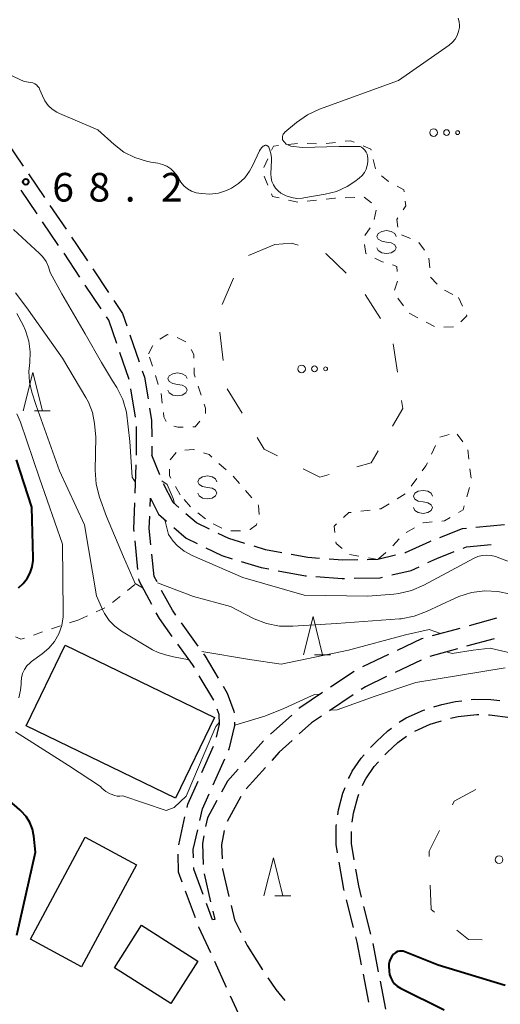
# Model space of a CAD drawing. Units: metres. Extents: x -76000 to -74000, y 31500 to 33000.
# Drawn here: x -74913 to -74850, y 32219 to 32348 of the extents above; entities that cross this region are included whole.
import ezdxf

# ---------------------------------------------------------------- set-up
doc = ezdxf.new("R2010")
doc.units = ezdxf.units.M
for name, color, linetype, lineweight in [('210600_庭園路等', 7, 'Continuous', 30), ('300100_普通建物', 7, 'Continuous', 30), ('620100_区域界', 7, 'Continuous', 30), ('630100_植生界', 7, 'Continuous', 30), ('632300_芝地', 7, 'Continuous', 13), ('633200_針葉樹林', 7, 'Continuous', 13), ('634000_砂れき地(未分類)', 7, 'Continuous', 13), ('710100_等高線(計曲線)', 7, 'Continuous', 40), ('710200_等高線(主曲線)', 7, 'Continuous', 13), ('731200_図化機測定による標高点', 7, 'Continuous', 40)]:
    doc.layers.add(name, color=color, linetype=linetype, lineweight=lineweight)
doc.styles.add('Style-WORKING', font='MS Gothic.ttf')

msp = doc.modelspace()

# ---------------------------------------------------------------- linework, layer by layer
at = {"layer": '210600_庭園路等', "linetype": 'Continuous', "lineweight": 30}
for p, q in [((-74914.257, 32332.009), (-74912.149, 32328.907)), ((-74911.447, 32327.873), (-74909.339, 32324.771)), ((-74910.312, 32322.648), (-74912.421, 32325.749)), ((-74908.637, 32323.737), (-74906.529, 32320.636)), ((-74907.502, 32318.513), (-74909.61, 32321.614)), ((-74904.716, 32314.361), (-74906.799, 32317.479)), ((-74903.041, 32315.45), (-74900.957, 32312.332)), ((-74901.938, 32310.203), (-74904.021, 32313.321)), ((-74898.17, 32306.797), (-74896.955, 32303.249)), ((-74898.284, 32300.948), (-74899.498, 32304.496)), ((-74897.431, 32296.024), (-74898.047, 32299.723)), ((-74897.29, 32291.032), (-74897.324, 32294.782)), ((-74895.3, 32292.191), (-74895.29, 32291.03)), ((-74894.264, 32288.436), (-74895.29, 32291.03)), ((-74897.47, 32286.036), (-74897.334, 32289.783)), ((-74895.529, 32284.288), (-74895.49, 32285.38)), ((-74897.111, 32276.065), (-74897.484, 32279.796)), ((-74850.127, 32269.667), (-74853.743, 32268.674)), ((-74889.234, 32266.016), (-74891.423, 32269.06)), ((-74854.949, 32268.342), (-74858.565, 32267.349)), ((-74850.441, 32266.991), (-74854.056, 32265.997)), ((-74855.262, 32265.666), (-74858.877, 32264.671)), ((-74864.296, 32264.9), (-74867.68, 32263.285)), ((-74860.02, 32264.172), (-74863.406, 32262.559)), ((-74868.788, 32262.711), (-74871.906, 32260.627)), ((-74868.91, 32259.628), (-74872.025, 32257.541)), ((-74876.972, 32256.988), (-74879.751, 32254.47)), ((-74888.726, 32249.473), (-74887.2, 32252.898)), ((-74880.648, 32253.601), (-74883.156, 32250.813)), ((-74887.267, 32247.826), (-74885.74, 32251.251)), ((-74880.42, 32250.117), (-74882.928, 32247.329)), ((-74883.645, 32246.315), (-74885.449, 32243.028)), ((-74891.78, 32240.001), (-74890.953, 32243.659)), ((-74888.461, 32236.17), (-74887.591, 32232.522)), ((-74889.577, 32230.412), (-74890.882, 32233.928)), ((-74868.876, 32229.154), (-74869.799, 32232.789)), ((-74866.587, 32228.26), (-74867.507, 32231.895)), ((-74883.095, 32227.385), (-74882.8, 32226.79)), ((-74865.594, 32223.36), (-74866.315, 32227.04)), ((-74882.8, 32226.79), (-74880.813, 32223.61)), ((-74885.504, 32221.283), (-74887.065, 32224.693)), ((-74866.85, 32219.364), (-74867.569, 32223.044)), ((-74864.632, 32218.453), (-74865.353, 32222.134)), ((-74883.422, 32216.737), (-74884.983, 32220.147))]:
    msp.add_line(p, q, dxfattribs=at)
at = {"layer": '210600_庭園路等', "linetype": 'Continuous', "lineweight": 30, "flags": 128}
for points in [[(-74905.827, 32319.602), (-74905.16, 32318.62), (-74903.736, 32316.489)], [(-74900.262, 32311.293), (-74899.13, 32309.6), (-74898.575, 32307.979)], [(-74899.903, 32305.679), (-74900.94, 32308.71), (-74901.243, 32309.164)], [(-74896.55, 32302.066), (-74896.27, 32301.25), (-74895.797, 32298.402)], [(-74895.592, 32297.169), (-74895.33, 32295.59), (-74895.311, 32293.441)], [(-74891.772, 32284.18), (-74892.52, 32284.83), (-74893.775, 32287.287)], [(-74895.49, 32285.38), (-74894.44, 32283.32), (-74893.356, 32282.375)], [(-74897.608, 32281.04), (-74897.64, 32281.36), (-74897.515, 32284.786)], [(-74895.42, 32279.3), (-74895.63, 32281.43), (-74895.573, 32283.039)], [(-74887.721, 32281.32), (-74889.45, 32282.16), (-74890.829, 32283.359)], [(-74892.413, 32281.554), (-74890.79, 32280.14), (-74889.353, 32279.443)], [(-74854.077, 32281.441), (-74854.64, 32281.39), (-74857.602, 32280.22)], [(-74849.097, 32281.89), (-74849.1, 32281.89), (-74852.832, 32281.553)], [(-74883.095, 32279.462), (-74885.23, 32280.11), (-74886.597, 32280.774)], [(-74888.229, 32278.898), (-74886.11, 32277.87), (-74884.775, 32277.463)], [(-74878.253, 32278.246), (-74880.42, 32278.65), (-74881.899, 32279.099)], [(-74858.765, 32279.761), (-74858.92, 32279.7), (-74862.1, 32278.22), (-74862.174, 32278.203)], [(-74854.526, 32278.855), (-74854.08, 32279.03), (-74850.823, 32279.327)], [(-74894.616, 32274.42), (-74895.01, 32275.15), (-74895.297, 32278.056)], [(-74873.317, 32277.493), (-74874.84, 32277.61), (-74877.024, 32278.017)], [(-74868.326, 32277.307), (-74870.29, 32277.26), (-74872.07, 32277.397)], [(-74863.39, 32277.915), (-74865.7, 32277.37), (-74867.076, 32277.337)], [(-74859.147, 32276.95), (-74857.97, 32277.5), (-74855.689, 32278.397)], [(-74883.579, 32277.099), (-74880.99, 32276.31), (-74879.964, 32276.12)], [(-74863.854, 32275.343), (-74861.31, 32275.94), (-74860.28, 32276.421)], [(-74895.306, 32271.49), (-74896.96, 32274.56), (-74896.986, 32274.821)], [(-74878.735, 32275.892), (-74875.16, 32275.23), (-74875.047, 32275.221)], [(-74873.8, 32275.125), (-74870.35, 32274.86), (-74870.06, 32274.867)], [(-74868.811, 32274.897), (-74865.4, 32274.98), (-74865.071, 32275.057)], [(-74892.153, 32270.075), (-74892.61, 32270.71), (-74894.021, 32273.321)], [(-74892.616, 32267.287), (-74894.31, 32269.64), (-74894.713, 32270.389)], [(-74859.77, 32267.018), (-74859.98, 32266.96), (-74863.168, 32265.439)], [(-74889.726, 32263.209), (-74889.96, 32263.6), (-74891.885, 32266.273)], [(-74886.55, 32261.801), (-74888.28, 32264.69), (-74888.504, 32265.001)], [(-74887.167, 32258.914), (-74887.18, 32258.95), (-74889.085, 32262.136)], [(-74864.534, 32262.022), (-74867.31, 32260.7), (-74867.871, 32260.324)], [(-74884.483, 32257.285), (-74884.49, 32257.45), (-74885.37, 32259.83), (-74885.908, 32260.729)], [(-74872.945, 32259.932), (-74875.91, 32257.95), (-74876.046, 32257.827)], [(-74858.342, 32258.045), (-74857.32, 32258.36), (-74855.53, 32258.76), (-74854.689, 32258.862)], [(-74853.448, 32259.012), (-74852.97, 32259.07), (-74850.89, 32259.04), (-74849.713, 32258.878)], [(-74886.846, 32254.093), (-74886.42, 32255.81), (-74886.47, 32257.05), (-74886.729, 32257.743)], [(-74873.064, 32256.845), (-74874.37, 32255.97), (-74875.984, 32254.508)], [(-74862.896, 32256.034), (-74862.77, 32256.13), (-74861.99, 32256.6), (-74859.72, 32257.62), (-74859.536, 32257.677)], [(-74856.167, 32256.556), (-74855.15, 32256.78), (-74852.73, 32257.06), (-74852.457, 32257.055)], [(-74851.208, 32257.033), (-74851.04, 32257.03), (-74848.3, 32256.65), (-74847.509, 32256.449)], [(-74885.231, 32252.393), (-74885.17, 32252.53), (-74884.41, 32255.6), (-74884.429, 32256.037)], [(-74860.864, 32254.88), (-74858.85, 32255.78), (-74857.371, 32256.226)], [(-74866.635, 32252.728), (-74866.5, 32252.88), (-74865.86, 32253.52), (-74864.38, 32254.9), (-74863.889, 32255.275)], [(-74864.76, 32251.78), (-74864.45, 32252.09), (-74863.05, 32253.39), (-74861.923, 32254.222)], [(-74876.911, 32253.669), (-74878.6, 32252.14), (-74879.584, 32251.046)], [(-74869.512, 32248.67), (-74869.42, 32248.9), (-74869.04, 32249.63), (-74867.88, 32251.33), (-74867.467, 32251.794)], [(-74867.687, 32247.765), (-74867.5, 32248.22), (-74867.27, 32248.64), (-74866.17, 32250.23), (-74865.603, 32250.858)], [(-74883.992, 32249.884), (-74885.39, 32248.33), (-74886.189, 32246.875)], [(-74890.678, 32244.878), (-74890.58, 32245.31), (-74889.234, 32248.331)], [(-74889.015, 32243.163), (-74888.67, 32244.68), (-74887.776, 32246.684)], [(-74870.939, 32243.897), (-74870.85, 32244.55), (-74870.27, 32246.77), (-74869.975, 32247.509)], [(-74869.036, 32242.973), (-74868.87, 32244.14), (-74868.32, 32246.23), (-74868.164, 32246.609)], [(-74886.79, 32245.779), (-74888.02, 32243.54), (-74888.249, 32242.367)], [(-74870.96, 32238.926), (-74871.15, 32240.04), (-74871.14, 32242.41), (-74871.106, 32242.658)], [(-74889.85, 32238.261), (-74889.88, 32239.36), (-74889.292, 32241.944)], [(-74888.489, 32241.14), (-74888.68, 32240.16), (-74888.569, 32237.411)], [(-74885.804, 32241.842), (-74886.17, 32239.97), (-74886.094, 32238.129)], [(-74868.775, 32238.01), (-74869.14, 32240.14), (-74869.126, 32241.729)], [(-74891.317, 32235.1), (-74891.8, 32236.4), (-74891.86, 32238.762)], [(-74870.107, 32234), (-74870.15, 32234.17), (-74870.75, 32237.694)], [(-74888.581, 32233.482), (-74889.81, 32236.79), (-74889.816, 32237.011)], [(-74886.043, 32236.88), (-74886.04, 32236.81), (-74885.192, 32233.23)], [(-74867.814, 32233.107), (-74868.19, 32234.59), (-74868.565, 32236.778)], [(-74887.301, 32231.306), (-74887.04, 32230.21), (-74887.34, 32230.14), (-74888.146, 32232.31)], [(-74884.904, 32232.013), (-74884.46, 32230.14), (-74883.65, 32228.505)], [(-74887.586, 32225.829), (-74889.12, 32229.18), (-74889.142, 32229.24)], [(-74867.809, 32224.271), (-74868.39, 32227.24), (-74868.568, 32227.943)], [(-74880.121, 32222.569), (-74879.06, 32221.03), (-74877.854, 32219.587)]]:
    msp.add_lwpolyline(points, dxfattribs=at)
at = {"layer": '300100_普通建物', "linetype": 'Continuous', "lineweight": 30}
for points in [[(-74892.19, 32246.1), (-74911.76, 32255.59), (-74906.64, 32266.15), (-74887.07, 32256.66)], [(-74911.21, 32227.64), (-74904.04, 32240.98), (-74897.31, 32237.37), (-74904.49, 32224.02)], [(-74892.81, 32219.18), (-74900.2, 32223.87), (-74896.66, 32229.44), (-74889.27, 32224.75)]]:
    msp.add_3dface(points, dxfattribs=at)
at = {"layer": '620100_区域界', "linetype": 'Continuous', "lineweight": 13}
for p, q in [((-74879.19, 32318.65), (-74882.648, 32317.2)), ((-74884.592, 32314.223), (-74886.071, 32310.777)), ((-74865.362, 32308.917), (-74867.351, 32312.096)), ((-74886.382, 32307.158), (-74885.962, 32303.432)), ((-74863.129, 32301.915), (-74863.681, 32305.624)), ((-74885.441, 32299.74), (-74883.48, 32296.544))]:
    msp.add_line(p, q, dxfattribs=at)
at = {"layer": '620100_区域界', "linetype": 'Continuous', "lineweight": 13, "flags": 128}
for points in [[(-74876.138, 32318.539), (-74876.99, 32318.8), (-74879.19, 32318.65)], [(-74869.823, 32314.882), (-74872.48, 32317.42), (-74872.552, 32317.442)], [(-74863.773, 32294.832), (-74862.42, 32297.16), (-74862.576, 32298.206)], [(-74881.519, 32293.347), (-74880.57, 32291.8), (-74878.841, 32290.931)], [(-74868.443, 32289.508), (-74866.56, 32290.04), (-74865.658, 32291.591)], [(-74875.491, 32289.246), (-74873.29, 32288.14), (-74872.052, 32288.49)], [(-74855.927, 32245.225), (-74855.69, 32245.7), (-74852.86, 32247.234)], [(-74858.947, 32238.444), (-74858.97, 32239.14), (-74857.604, 32241.871)], [(-74858.267, 32231.164), (-74858.72, 32231.53), (-74858.824, 32234.696)], [(-74852.036, 32227.541), (-74853.81, 32227.57), (-74855.348, 32228.81)]]:
    msp.add_lwpolyline(points, dxfattribs=at)
at = {"layer": '630100_植生界', "linetype": 'Continuous', "lineweight": 13}
for p, q in [((-74877.456, 32331.721), (-74876.212, 32331.846)), ((-74874.963, 32331.845), (-74873.714, 32331.815)), ((-74872.468, 32331.872), (-74871.226, 32332.012)), ((-74880.626, 32328.722), (-74880.116, 32329.863)), ((-74866.293, 32329.761), (-74866.012, 32328.543)), ((-74880.11, 32326.424), (-74880.596, 32327.575)), ((-74876.185, 32324.182), (-74877.404, 32324.459)), ((-74873.704, 32324.436), (-74874.945, 32324.293)), ((-74868.721, 32324.812), (-74869.971, 32324.763)), ((-74866.501, 32324.071), (-74867.474, 32324.855)), ((-74866.172, 32321.928), (-74865.911, 32323.15)), ((-74867.414, 32319.796), (-74866.698, 32320.821)), ((-74862.578, 32319.914), (-74861.428, 32319.426)), ((-74860.319, 32318.884), (-74859.559, 32317.891)), ((-74858.999, 32316.822), (-74858.898, 32315.576)), ((-74863.515, 32312.664), (-74863.117, 32313.849)), ((-74858.779, 32314.338), (-74857.934, 32313.417)), ((-74856.974, 32312.647), (-74855.861, 32312.078)), ((-74862.339, 32310.601), (-74863.077, 32311.609)), ((-74855.12, 32311.7), (-74854.607, 32310.56)), ((-74860.467, 32309.043), (-74861.575, 32309.621)), ((-74858.251, 32307.886), (-74859.359, 32308.464)), ((-74855.783, 32307.837), (-74857.032, 32307.794)), ((-74891.959, 32306.463), (-74890.849, 32305.889)), ((-74895.22, 32302.677), (-74895.61, 32303.864)), ((-74894.45, 32300.298), (-74894.831, 32301.489)), ((-74889.216, 32300.07), (-74888.819, 32298.885)), ((-74893.931, 32297.864), (-74894.076, 32299.106)), ((-74857.556, 32293.38), (-74856.366, 32293.762)), ((-74855.293, 32293.797), (-74854.575, 32292.773)), ((-74858.672, 32291.177), (-74858.14, 32292.308)), ((-74853.892, 32291.737), (-74853.756, 32290.494)), ((-74892.914, 32290.415), (-74892.097, 32291.361)), ((-74886.503, 32289.955), (-74885.573, 32289.12)), ((-74853.619, 32289.252), (-74853.483, 32288.009)), ((-74884.645, 32288.283), (-74883.826, 32287.339)), ((-74861.333, 32286.968), (-74860.6, 32287.98)), ((-74891.57, 32285.83), (-74892.183, 32286.92)), ((-74883.007, 32286.394), (-74882.188, 32285.45)), ((-74853.678, 32286.795), (-74854.026, 32285.594)), ((-74890.226, 32284.264), (-74891.04, 32285.212)), ((-74863.152, 32285.322), (-74862.088, 32285.978)), ((-74867.935, 32283.688), (-74866.694, 32283.838)), ((-74865.454, 32283.989), (-74865.28, 32284.01)), ((-74865.28, 32284.01), (-74864.216, 32284.666)), ((-74888.275, 32282.709), (-74889.269, 32283.467)), ((-74886.112, 32281.479), (-74887.24, 32282.018)), ((-74860.894, 32281.532), (-74861.979, 32280.912)), ((-74883.691, 32281.101), (-74884.941, 32281.122)), ((-74862.883, 32280.062), (-74863.738, 32279.151)), ((-74868.16, 32277.813), (-74869.391, 32278.035)), ((-74865.7, 32277.37), (-74866.93, 32277.592)), ((-74864.648, 32278.296), (-74865.587, 32277.47)), ((-74898.492, 32273.293), (-74897.529, 32274.09)), ((-74902.606, 32270.499), (-74901.469, 32271.018)), ((-74904.88, 32269.46), (-74903.743, 32269.979)), ((-74907.25, 32268.665), (-74908.435, 32268.267)), ((-74904.88, 32269.46), (-74906.065, 32269.062)), ((-74909.62, 32267.869), (-74910.805, 32267.472))]:
    msp.add_line(p, q, dxfattribs=at)
at = {"layer": '630100_植生界', "linetype": 'Continuous', "lineweight": 13, "flags": 128}
for points in [[(-74879.605, 32331.004), (-74879.37, 32331.53), (-74878.699, 32331.597)], [(-74869.984, 32332.152), (-74869.29, 32332.23), (-74868.779, 32332.02)], [(-74867.623, 32331.546), (-74866.61, 32331.13), (-74866.575, 32330.979)], [(-74865.231, 32327.644), (-74864.33, 32326.94), (-74864.237, 32326.888)], [(-74863.146, 32326.276), (-74862.28, 32325.79), (-74862.248, 32325.535)], [(-74878.623, 32324.735), (-74879.48, 32324.93), (-74879.624, 32325.272)], [(-74871.22, 32324.715), (-74871.34, 32324.71), (-74872.462, 32324.58)], [(-74862.094, 32324.295), (-74862.02, 32323.7), (-74862.374, 32323.154)], [(-74863.054, 32322.105), (-74863.18, 32321.91), (-74863.064, 32320.899)], [(-74867.182, 32317.425), (-74867.25, 32317.46), (-74867.446, 32318.617)], [(-74864.938, 32316.332), (-74865.21, 32316.42), (-74866.069, 32316.858)], [(-74863.168, 32315.097), (-74863.2, 32315.77), (-74863.748, 32315.947)], [(-74854.094, 32309.42), (-74854.04, 32309.3), (-74854.808, 32308.487)], [(-74894.231, 32306.22), (-74893.26, 32306.83), (-74893.16, 32306.803)], [(-74895.75, 32304.29), (-74895.23, 32305.31), (-74895.154, 32305.383)], [(-74890.155, 32304.898), (-74889.8, 32304.21), (-74889.789, 32303.734)], [(-74889.76, 32302.485), (-74889.74, 32301.64), (-74889.612, 32301.256)], [(-74893.401, 32295.457), (-74893.72, 32296.05), (-74893.787, 32296.623)], [(-74888.423, 32297.699), (-74888.26, 32297.21), (-74888.269, 32296.476)], [(-74889.016, 32295.496), (-74889.63, 32294.76), (-74889.921, 32294.751)], [(-74891.171, 32294.712), (-74891.89, 32294.69), (-74892.395, 32294.853)], [(-74890.955, 32291.668), (-74889.84, 32291.76), (-74889.715, 32291.721)], [(-74888.522, 32291.347), (-74887.8, 32291.12), (-74887.433, 32290.791)], [(-74892.795, 32288.009), (-74892.97, 32288.32), (-74893.002, 32289.213)], [(-74859.867, 32288.992), (-74859.39, 32289.65), (-74859.204, 32290.046)], [(-74881.369, 32284.505), (-74881.33, 32284.46), (-74881.244, 32283.273)], [(-74854.373, 32284.394), (-74854.53, 32283.85), (-74855.12, 32283.504)], [(-74870.177, 32282.864), (-74869.48, 32283.5), (-74869.176, 32283.537)], [(-74856.199, 32282.872), (-74856.97, 32282.42), (-74857.325, 32282.389)], [(-74881.53, 32282.059), (-74881.57, 32281.9), (-74882.4, 32281.29), (-74882.455, 32281.281)], [(-74871.328, 32280.917), (-74871.42, 32281.73), (-74871.101, 32282.021)], [(-74858.57, 32282.282), (-74859.76, 32282.18), (-74859.808, 32282.152)], [(-74870.371, 32278.805), (-74871.16, 32279.44), (-74871.187, 32279.675)], [(-74900.456, 32271.748), (-74899.56, 32272.41), (-74899.455, 32272.497)], [(-74911.99, 32267.074), (-74912.45, 32266.92), (-74913.153, 32267.222)]]:
    msp.add_lwpolyline(points, dxfattribs=at)
at = {"layer": '632300_芝地', "linetype": 'Continuous', "lineweight": 13}
for centre, radius in [((-74858.385, 32333.29), 0.5), ((-74856.685, 32333.29), 0.375), ((-74855.235, 32333.29), 0.25), ((-74875.685, 32302.34), 0.5), ((-74873.985, 32302.34), 0.375), ((-74872.535, 32302.34), 0.25), ((-74849.805, 32238.04), 0.5)]:
    msp.add_circle(centre, radius, dxfattribs=at)
at = {"layer": '633200_針葉樹林', "linetype": 'Continuous', "lineweight": 13}
for p, q in [((-74910.682, 32296.86), (-74908.598, 32296.86)), ((-74873.972, 32264.89), (-74871.888, 32264.89)), ((-74879.162, 32233.3), (-74877.078, 32233.3))]:
    msp.add_line(p, q, dxfattribs=at)
at = {"layer": '633200_針葉樹林', "linetype": 'Continuous', "lineweight": 13, "flags": 128}
for points in [[(-74912.14, 32296.86), (-74910.89, 32301.86), (-74909.64, 32296.86)], [(-74875.43, 32264.89), (-74874.18, 32269.89), (-74872.93, 32264.89)], [(-74880.62, 32233.3), (-74879.37, 32238.3), (-74878.12, 32233.3)]]:
    msp.add_lwpolyline(points, dxfattribs=at)
at = {"layer": '634000_砂れき地(未分類)', "linetype": 'Continuous', "lineweight": 13, "flags": 128}
for points in [[(-74863.3, 32319.7), (-74863.467, 32320.075), (-74863.925, 32320.35), (-74864.55, 32320.45), (-74865.175, 32320.35), (-74865.633, 32320.075), (-74865.8, 32319.7), (-74865.633, 32319.325), (-74865.175, 32319.05), (-74864.55, 32318.95)], [(-74864.55, 32318.95), (-74863.925, 32318.85), (-74863.467, 32318.575), (-74863.3, 32318.2), (-74863.467, 32317.825), (-74863.925, 32317.55), (-74864.55, 32317.45), (-74865.175, 32317.55), (-74865.633, 32317.825), (-74865.8, 32318.2)], [(-74890.68, 32301.06), (-74890.847, 32301.435), (-74891.305, 32301.71), (-74891.93, 32301.81), (-74892.555, 32301.71), (-74893.013, 32301.435), (-74893.18, 32301.06), (-74893.013, 32300.685), (-74892.555, 32300.41), (-74891.93, 32300.31)], [(-74891.93, 32300.31), (-74891.305, 32300.21), (-74890.847, 32299.935), (-74890.68, 32299.56), (-74890.847, 32299.185), (-74891.305, 32298.91), (-74891.93, 32298.81), (-74892.555, 32298.91), (-74893.013, 32299.185), (-74893.18, 32299.56)], [(-74886.77, 32287.56), (-74886.937, 32287.935), (-74887.395, 32288.21), (-74888.02, 32288.31), (-74888.645, 32288.21), (-74889.103, 32287.935), (-74889.27, 32287.56), (-74889.103, 32287.185), (-74888.645, 32286.91), (-74888.02, 32286.81)], [(-74888.02, 32286.81), (-74887.395, 32286.71), (-74886.937, 32286.435), (-74886.77, 32286.06), (-74886.937, 32285.685), (-74887.395, 32285.41), (-74888.02, 32285.31), (-74888.645, 32285.41), (-74889.103, 32285.685), (-74889.27, 32286.06)], [(-74858.52, 32285.66), (-74858.687, 32286.035), (-74859.145, 32286.31), (-74859.77, 32286.41), (-74860.395, 32286.31), (-74860.853, 32286.035), (-74861.02, 32285.66), (-74860.853, 32285.285), (-74860.395, 32285.01), (-74859.77, 32284.91)], [(-74859.77, 32284.91), (-74859.145, 32284.81), (-74858.687, 32284.535), (-74858.52, 32284.16), (-74858.687, 32283.785), (-74859.145, 32283.51), (-74859.77, 32283.41), (-74860.395, 32283.51), (-74860.853, 32283.785), (-74861.02, 32284.16)]]:
    msp.add_lwpolyline(points, dxfattribs=at)
at = {"layer": '710100_等高線(計曲線)', "linetype": 'Continuous', "lineweight": 40, "elevation": 60, "flags": 128}
for points in [[(-74912.76, 32273.66), (-74912.14, 32274.21), (-74911.63, 32274.87), (-74911.23, 32275.6), (-74910.98, 32276.4), (-74910.86, 32277.22), (-74910.85, 32277.58), (-74911, 32284.24), (-74913.03, 32290.43)], [(-74913, 32228.15), (-74910.52, 32239), (-74910.76, 32241.1), (-74910.95, 32242.02), (-74911.29, 32242.89), (-74911.78, 32243.69), (-74912.4, 32244.39), (-74912.6, 32244.57), (-74917, 32248.35)], [(-74848.99, 32221.55), (-74857.77, 32224.23), (-74862.15, 32225.96), (-74862.38, 32226.03), (-74862.62, 32226.06), (-74862.86, 32226.04), (-74863.1, 32225.99), (-74863.32, 32225.89), (-74863.52, 32225.76), (-74863.64, 32225.65), (-74863.87, 32225.37), (-74864.05, 32225.06), (-74864.17, 32224.72), (-74864.24, 32224.37), (-74864.24, 32224.09), (-74864.21, 32223.44), (-74864.14, 32222.98), (-74864, 32222.54), (-74863.78, 32222.13), (-74863.5, 32221.76), (-74863.15, 32221.45), (-74862.72, 32221.19), (-74857, 32218.38)]]:
    msp.add_lwpolyline(points, dxfattribs=at)
at = {"layer": '710200_等高線(主曲線)', "linetype": 'Continuous', "lineweight": 13, "flags": 128}
for points, elevation in [([(-74877.92, 32332.02), (-74878.04, 32332.15), (-74878.11, 32332.24), (-74878.16, 32332.35), (-74878.19, 32332.46), (-74878.2, 32332.62), (-74878.19, 32332.79), (-74878.14, 32332.95), (-74878.08, 32333.1), (-74877.98, 32333.24), (-74877.86, 32333.36), (-74876.35, 32334.63), (-74874.92, 32335.63), (-74873.34, 32336.37), (-74863, 32340.14), (-74856.35, 32344.76), (-74855.93, 32345.12), (-74855.58, 32345.54), (-74855.3, 32346.01), (-74855.11, 32346.53), (-74855.01, 32347.07), (-74855, 32347.35), (-74855.04, 32347.82), (-74855.16, 32348.27)], 68), ([(-74914.73, 32341.27), (-74912, 32340), (-74911.14, 32339.86), (-74910.88, 32339.8), (-74910.64, 32339.69), (-74910.42, 32339.54), (-74910.22, 32339.35), (-74910.07, 32339.14), (-74909.96, 32338.91), (-74909.64, 32338.1), (-74909.32, 32337.45), (-74908.88, 32336.86), (-74908.36, 32336.37), (-74907.75, 32335.96), (-74907.39, 32335.79), (-74902.35, 32333.65), (-74900.23, 32331.72), (-74898.96, 32330.74), (-74897.54, 32330.01), (-74896.01, 32329.53), (-74895.41, 32329.42), (-74894.5, 32329.28), (-74893.9, 32329.13), (-74893.33, 32328.89), (-74892.81, 32328.54), (-74892.36, 32328.11), (-74891.99, 32327.61), (-74891.82, 32327.31), (-74891.5, 32326.78), (-74891.1, 32326.31), (-74890.62, 32325.92), (-74890.08, 32325.62), (-74889.5, 32325.42), (-74889.14, 32325.35), (-74888.8, 32325.3), (-74887.69, 32325.24), (-74886.58, 32325.37), (-74885.51, 32325.69), (-74884.86, 32326), (-74883.94, 32326.61), (-74883.13, 32327.36), (-74882.48, 32328.24), (-74882.12, 32328.92), (-74881.2, 32330.9), (-74881.07, 32331.13), (-74880.89, 32331.34), (-74880.69, 32331.51), (-74880.59, 32331.58), (-74880.52, 32331.61), (-74880.45, 32331.63), (-74880.38, 32331.64), (-74880.31, 32331.63), (-74880.24, 32331.61), (-74880.17, 32331.58), (-74880.11, 32331.54), (-74880.06, 32331.49), (-74880.02, 32331.43), (-74879.99, 32331.38), (-74879.88, 32331.12), (-74879.7, 32330.56), (-74879.62, 32329.98), (-74879.61, 32329.66), (-74879.69, 32327.88), (-74879.66, 32327.38), (-74879.56, 32326.9), (-74879.36, 32326.43), (-74879.09, 32326.01), (-74878.76, 32325.65), (-74878.38, 32325.35), (-74877.72, 32325.01), (-74877.02, 32324.78), (-74876.29, 32324.68), (-74875.55, 32324.71), (-74875.38, 32324.74), (-74872.57, 32325.21), (-74871.1, 32325.59), (-74869.71, 32326.22), (-74868.72, 32326.87), (-74868.12, 32327.33), (-74867.75, 32327.66), (-74867.45, 32328.05), (-74867.22, 32328.49), (-74867.07, 32328.97), (-74867, 32329.46), (-74867, 32329.59), (-74867, 32329.91), (-74867.03, 32330.2), (-74867.1, 32330.48), (-74867.23, 32330.75), (-74867.39, 32330.99), (-74867.6, 32331.2), (-74867.84, 32331.37), (-74868, 32331.45), (-74870.76, 32331.49), (-74875.54, 32331.32), (-74877.1, 32331.5), (-74877.69, 32331.78), (-74877.92, 32332.02)], 68), ([(-74899.86, 32299.9), (-74900.47, 32300.79), (-74901.91, 32303.17), (-74904.05, 32306.92), (-74907.09, 32312.18), (-74908.62, 32314.95), (-74908.83, 32315.7), (-74909.16, 32316.4), (-74909.61, 32317.04), (-74910, 32317.44), (-74913.42, 32320.58)], 68), ([(-74896.44, 32273.59), (-74897.46, 32274.23), (-74899.01, 32277.73), (-74901.25, 32283), (-74902.15, 32285.54), (-74902.58, 32287.23), (-74902.71, 32289.07), (-74902.62, 32293.38), (-74902.81, 32295.19), (-74903.09, 32296.62), (-74903.61, 32297.97), (-74903.93, 32298.57), (-74907, 32303.75), (-74911.65, 32310.35), (-74913.15, 32312.32)], 66), ([(-74890.39, 32264.2), (-74892.44, 32264.63), (-74893.52, 32264.86), (-74894.48, 32265.17), (-74895.21, 32265.54), (-74899.27, 32267.98), (-74900.14, 32268.62), (-74900.89, 32269.39), (-74901.49, 32270.28), (-74901.75, 32270.81), (-74902.53, 32272.62), (-74904.1, 32281.9), (-74907.4, 32289), (-74910.44, 32297.56), (-74911.01, 32299.28), (-74911.32, 32300.61), (-74911.41, 32301.98), (-74911.34, 32302.8), (-74911.29, 32303.18), (-74911.23, 32304.57), (-74911.41, 32305.95), (-74911.86, 32307.38), (-74912.15, 32308.05), (-74912.98, 32309.59)], 64), ([(-74897.42, 32287.45), (-74897.87, 32288.15), (-74898.17, 32292.82), (-74898.61, 32296.66), (-74899.1, 32298.34), (-74899.86, 32299.9)], 68), ([(-74912.7, 32259.23), (-74912.48, 32260.23), (-74912.43, 32261.03), (-74912.43, 32261.29), (-74912.38, 32261.87), (-74912.23, 32262.42), (-74911.99, 32262.95), (-74911.66, 32263.43), (-74911.25, 32263.84), (-74911.04, 32264), (-74909.65, 32265), (-74908.77, 32265.75), (-74908.05, 32266.64), (-74907.48, 32267.64), (-74907.1, 32268.72), (-74906.92, 32269.86), (-74906.9, 32270.43), (-74907, 32279.36), (-74910, 32288), (-74912.5, 32295.34), (-74912.99, 32296.44)], 62), ([(-74892.34, 32284.68), (-74892.49, 32285.37), (-74893.3, 32287.17), (-74893.97, 32287.69)], 68), ([(-74834.71, 32276.58), (-74838.69, 32276.45), (-74841.84, 32276.16), (-74848.8, 32277.2), (-74850.26, 32277.74), (-74850.84, 32277.9), (-74851.43, 32277.95), (-74852.03, 32277.91), (-74852.61, 32277.75), (-74853.09, 32277.54), (-74859.66, 32274), (-74861.26, 32273.31), (-74862.96, 32272.91), (-74863.61, 32272.83), (-74867, 32272.56), (-74875.32, 32272.68), (-74883.38, 32275), (-74890, 32277.88), (-74891.04, 32278.45), (-74891.97, 32279.19), (-74892.51, 32279.76), (-74893.11, 32280.63), (-74893.3, 32281.35), (-74893.58, 32282.57)], 68), ([(-74842.37, 32271.22), (-74845.8, 32272.12), (-74848.25, 32272.81), (-74849.95, 32273.19), (-74851.69, 32273.27), (-74853.42, 32273.04), (-74855.08, 32272.52), (-74855.56, 32272.31), (-74859.31, 32270.54), (-74860.94, 32269.93), (-74862.65, 32269.61), (-74862.87, 32269.6), (-74871.12, 32269), (-74876.81, 32268.61), (-74878.55, 32268.65), (-74880.26, 32268.98), (-74881.89, 32269.61), (-74882.05, 32269.69), (-74885, 32271.2), (-74889.82, 32272.52), (-74894.56, 32274.32)], 66), ([(-74857.47, 32267.65), (-74858.97, 32268.18), (-74862.07, 32267.49), (-74869.52, 32265.47), (-74878.36, 32263.64), (-74882.48, 32264.25), (-74888.74, 32265.32)], 64), ([(-74834.2, 32261.05), (-74835.94, 32261.15), (-74837.63, 32261.55), (-74838.09, 32261.72), (-74841.4, 32263), (-74846.18, 32264.62), (-74850.97, 32265.75), (-74853.2, 32265.47), (-74855.95, 32265.05), (-74856.7, 32265.27)], 64), ([(-74849, 32263.17), (-74860.73, 32261.27), (-74866.06, 32259.48), (-74871, 32257.66), (-74871.88, 32257.64)], 62), ([(-74873.26, 32259.72), (-74873.98, 32259.68), (-74874.87, 32259.29), (-74877.99, 32257.86), (-74880.49, 32256.83), (-74884.41, 32255.64)], 62), ([(-74886.43, 32256.06), (-74886.91, 32255.5), (-74888.44, 32251.91), (-74890.82, 32246.36), (-74892.37, 32244.89), (-74893.4, 32244.5), (-74899.11, 32246.41), (-74899.47, 32246.36), (-74899.84, 32246.37), (-74900.13, 32246.43), (-74900.75, 32246.65), (-74901.33, 32246.98), (-74901.83, 32247.41), (-74902.03, 32247.63), (-74906.22, 32250.38), (-74913.15, 32254.79)], 62)]:
    msp.add_lwpolyline(points, dxfattribs=dict(at, elevation=elevation))
at = {"layer": '731200_図化機測定による標高点', "linetype": 'Continuous', "lineweight": 40}
msp.add_circle((-74911.82, 32326.84, 68.18), 0.375, dxfattribs=at)

# ---------------------------------------------------------------- texts
at = {"layer": '731200_図化機測定による標高点', "linetype": 'Continuous', "lineweight": 40, "style": 'Style-WORKING'}
for s, p in [('6', (-74908.34, 32324.26, -9.999)), ('8', (-74903.59, 32324.26, -9.999)), ('2', (-74894.09, 32324.26, -9.999)), ('.', (-74898.84, 32324.26, -9.999))]:
    msp.add_text(s, height=3.75, dxfattribs=at).set_placement(p)

doc.saveas('drawing.dxf')
